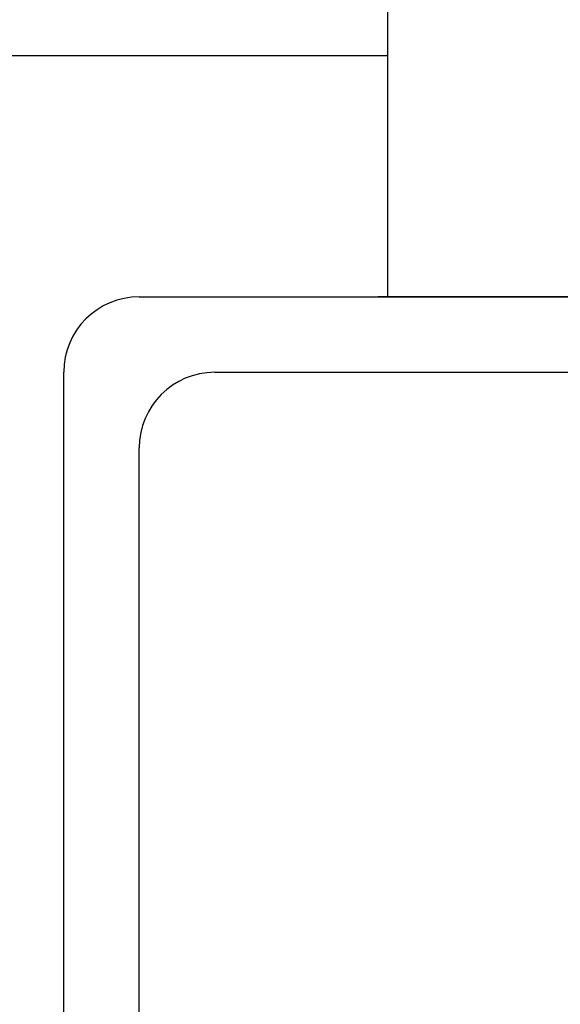
# Model space of a CAD drawing. Extents: x 72 to 222, y -89 to -2.
# Drawn here: x 168 to 169, y -52 to -51 of the extents above; entities that cross this region are included whole.
import ezdxf

# ---------------------------------------------------------------- set-up
doc = ezdxf.new("R2010")
doc.units = 0
doc.header["$MEASUREMENT"] = 0
doc.layers.get('0').update_dxf_attribs({"linetype": 'CONTINUOUS'})

msp = doc.modelspace()

# ---------------------------------------------------------------- linework, layer by layer
at = {"ltscale": 0.3}
for p, q in [((168.7068, -49.8454), (168.7068, -51.0254)), ((168.3118, -51.0254), (171.0718, -51.0254)), ((169.1918, -51.0254), (168.6918, -51.0254)), ((168.7068, -51.0254), (170.6768, -51.0254)), ((168.1918, -52.9054), (168.1918, -51.1454)), ((168.4318, -51.1454), (170.9518, -51.1454)), ((168.3118, -52.7804), (168.3118, -51.2654))]:
    msp.add_line(p, q, dxfattribs=at)
msp.add_line((168.0516, -50.6417), (168.7068, -50.6417))
for centre in [(168.3118, -51.1454), (168.4318, -51.2654)]:
    msp.add_arc(centre, 0.12, 90, 180, dxfattribs=at)

doc.saveas('drawing.dxf')
